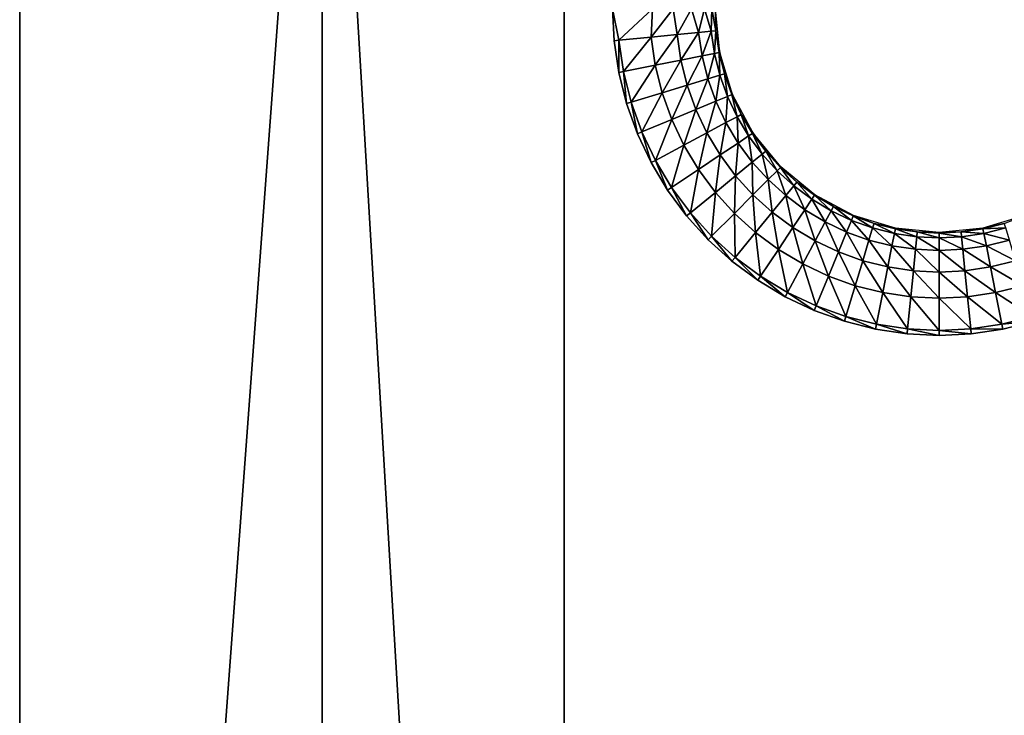
# Model space of a CAD drawing. Units: inches. Extents: x -14.8 to 14.8, y -14.9 to 14.9.
# Drawn here: x -14.3 to -11.1, y 9.1 to 11.3 of the extents above; entities that cross this region are included whole.
import ezdxf

# ---------------------------------------------------------------- set-up
doc = ezdxf.new("R2010")
doc.units = ezdxf.units.IN
doc.header["$MEASUREMENT"] = 0
doc.layers.add('TABLE-TOP', color=6, linetype='Continuous')

msp = doc.modelspace()

# ---------------------------------------------------------------- linework, layer by layer
at = {"layer": 'TABLE-TOP'}
for points in [[(-14.3111, 14.3345, 28.6433), (-14.3111, 13.3243, 27.0591), (-14.3111, 0, 27.0591)], [(-14.3111, 14.3345, 28.6433), (-14.3111, 0, 27.0591), (-14.3111, -14.3345, 28.6433)], [(-14.3111, -14.3345, 28.6433), (-14.3111, -14.3254, 28.7246), (-14.3111, 14.3345, 28.6433)], [(-14.3111, 14.3345, 28.6433), (-14.3111, -14.3254, 28.7246), (-14.3111, 14.3254, 28.7246)], [(-14.3111, 14.3254, 28.7246), (-14.3111, -14.3254, 28.7246), (-14.3111, -14.3, 28.8074)], [(-14.3111, 14.3254, 28.7246), (-14.3111, -14.3, 28.8074), (-14.3111, 14.3, 28.8074)], [(-14.3111, 14.3, 28.8074), (-14.3111, -14.3, 28.8074), (-14.3111, -14.2574, 28.8867)], [(-14.3111, 14.3, 28.8074), (-14.3111, -14.2574, 28.8867), (-14.3111, 14.2574, 28.8867)], [(-14.3111, 14.2574, 28.8867), (-14.3111, -14.2574, 28.8867), (-14.3111, -14.1986, 28.9573)], [(-14.3111, 14.2574, 28.8867), (-14.3111, -14.1986, 28.9573), (-14.3111, -13.8818, 29.0866)], [(-14.3111, 14.2574, 28.8867), (-14.3111, -13.8818, 29.0866), (-14.3111, 14.1986, 28.9573)], [(-14.3111, 14.1986, 28.9573), (-14.3111, -13.8818, 29.0866), (-14.3111, 13.8818, 29.0866)], [(-13.3268, 13.2846, 27.0591), (-14.3111, 0, 27.0591), (-14.3111, 13.3243, 27.0591)], [(-13.3268, 0, 27.0591), (-14.3111, 0, 27.0591), (-13.3268, 13.2846, 27.0591)], [(-13.3268, 0, 27.0591), (-13.3268, 13.2846, 27.0591), (-12.5394, 0, 27.0591)], [(-12.5394, 0, 27.0591), (-13.3268, 13.2846, 27.0591), (-12.5394, 13.2846, 27.0591)], [(-12.5394, 0, 27.0591), (-12.5394, 13.2846, 27.0591), (-12.5394, 0, 29.0276)], [(-12.5394, 0, 29.0276), (-12.5394, 13.2846, 27.0591), (-12.5394, 13.2846, 29.0276)], [(-12.2518, 11.3661, 29.0754), (-12.3819, 11.3661, 29.0866), (-12.361, 11.2635, 29.0866)], [(-12.361, 11.2635, 29.0866), (-12.3819, 11.3661, 29.0866), (-12.3767, 11.262, 29.0866)], [(-12.2564, 11.2738, 29.0774), (-12.2518, 11.3661, 29.0754), (-12.361, 11.2635, 29.0866)], [(-12.1717, 11.2822, 29.0468), (-12.1844, 11.3661, 29.0514), (-12.2564, 11.2738, 29.0774)], [(-12.1844, 11.3661, 29.0514), (-12.2518, 11.3661, 29.0754), (-12.2564, 11.2738, 29.0774)], [(-12.1251, 11.3661, 29.0088), (-12.1844, 11.3661, 29.0514), (-12.1717, 11.2822, 29.0468)], [(-12.1019, 11.2891, 28.9866), (-12.1251, 11.3661, 29.0088), (-12.1717, 11.2822, 29.0468)], [(-12.0825, 11.3661, 28.9494), (-12.1251, 11.3661, 29.0088), (-12.1019, 11.2891, 28.9866)], [(-12.061, 11.2931, 28.9049), (-12.0825, 11.3661, 28.9494), (-12.1019, 11.2891, 28.9866)], [(-12.0585, 11.3661, 28.8821), (-12.0825, 11.3661, 28.9494), (-12.061, 11.2931, 28.9049)], [(-12.0455, 11.2946, 28.8187), (-12.0585, 11.3661, 28.8821), (-12.061, 11.2931, 28.9049)], [(-12.0472, 11.3661, 28.752), (-12.0585, 11.3661, 28.8821), (-12.0455, 11.2946, 28.8187)], [(-12.0472, 11.3661, 28.752), (-12.0455, 11.2946, 28.8187), (-12.0332, 11.2241, 28.752)], [(-12.1717, 11.2822, 29.0468), (-12.2564, 11.2738, 29.0774), (-12.2428, 11.1824, 29.0774)], [(-12.1593, 11.199, 29.0468), (-12.1717, 11.2822, 29.0468), (-12.2428, 11.1824, 29.0774)], [(-12.1019, 11.2891, 28.9866), (-12.1717, 11.2822, 29.0468), (-12.1593, 11.199, 29.0468)], [(-12.0905, 11.2127, 28.9866), (-12.1019, 11.2891, 28.9866), (-12.1593, 11.199, 29.0468)], [(-12.061, 11.2931, 28.9049), (-12.1019, 11.2891, 28.9866), (-12.0905, 11.2127, 28.9866)], [(-12.0502, 11.2207, 28.9049), (-12.061, 11.2931, 28.9049), (-12.0905, 11.2127, 28.9866)], [(-12.0455, 11.2946, 28.8187), (-12.061, 11.2931, 28.9049), (-12.0502, 11.2207, 28.9049)], [(-12.0502, 11.2207, 28.9049), (-12.035, 11.2237, 28.8187), (-12.0455, 11.2946, 28.8187)], [(-12.0332, 11.2241, 28.752), (-12.0455, 11.2946, 28.8187), (-12.035, 11.2237, 28.8187)], [(-12.361, 11.2635, 29.0866), (-12.3767, 11.262, 29.0866), (-12.3614, 11.1588, 29.0866)], [(-12.3459, 11.1619, 29.0866), (-12.361, 11.2635, 29.0866), (-12.3614, 11.1588, 29.0866)], [(-12.2564, 11.2738, 29.0774), (-12.361, 11.2635, 29.0866), (-12.3459, 11.1619, 29.0866)], [(-12.2428, 11.1824, 29.0774), (-12.2564, 11.2738, 29.0774), (-12.3459, 11.1619, 29.0866)], [(-12.0502, 11.2207, 28.9049), (-12.0905, 11.2127, 28.9866), (-12.0718, 11.1377, 28.9866)], [(-12.0718, 11.1377, 28.9866), (-12.0325, 11.1496, 28.9049), (-12.0502, 11.2207, 28.9049)], [(-12.0502, 11.2207, 28.9049), (-12.0325, 11.1496, 28.9049), (-12.035, 11.2237, 28.8187)], [(-12.0332, 11.2241, 28.752), (-12.035, 11.2237, 28.8187), (-12.0176, 11.1542, 28.8187)], [(-12.0176, 11.1542, 28.8187), (-12.035, 11.2237, 28.8187), (-12.0325, 11.1496, 28.9049)], [(-12.0332, 11.2241, 28.752), (-12.0176, 11.1542, 28.8187), (-11.9918, 11.0874, 28.752)], [(-12.1593, 11.199, 29.0468), (-12.2428, 11.1824, 29.0774), (-12.2203, 11.0927, 29.0774)], [(-12.1389, 11.1174, 29.0468), (-12.1593, 11.199, 29.0468), (-12.2203, 11.0927, 29.0774)], [(-12.0905, 11.2127, 28.9866), (-12.1593, 11.199, 29.0468), (-12.1389, 11.1174, 29.0468)], [(-12.0718, 11.1377, 28.9866), (-12.0905, 11.2127, 28.9866), (-12.1389, 11.1174, 29.0468)], [(-12.3459, 11.1619, 29.0866), (-12.3614, 11.1588, 29.0866), (-12.3361, 11.0576, 29.0866)], [(-12.2428, 11.1824, 29.0774), (-12.3459, 11.1619, 29.0866), (-12.321, 11.0622, 29.0866)], [(-12.321, 11.0622, 29.0866), (-12.3459, 11.1619, 29.0866), (-12.3361, 11.0576, 29.0866)], [(-12.2203, 11.0927, 29.0774), (-12.2428, 11.1824, 29.0774), (-12.321, 11.0622, 29.0866)], [(-12.0176, 11.1542, 28.8187), (-12.0325, 11.1496, 28.9049), (-12.0079, 11.0808, 28.9049)], [(-11.9918, 11.0874, 28.752), (-12.0176, 11.1542, 28.8187), (-11.9935, 11.0867, 28.8187)], [(-12.0079, 11.0808, 28.9049), (-11.9935, 11.0867, 28.8187), (-12.0176, 11.1542, 28.8187)], [(-12.0718, 11.1377, 28.9866), (-12.1389, 11.1174, 29.0468), (-12.1106, 11.0382, 29.0468)], [(-12.1106, 11.0382, 29.0468), (-12.0458, 11.065, 28.9866), (-12.0718, 11.1377, 28.9866)], [(-12.0718, 11.1377, 28.9866), (-12.0458, 11.065, 28.9866), (-12.0325, 11.1496, 28.9049)], [(-12.0079, 11.0808, 28.9049), (-12.0325, 11.1496, 28.9049), (-12.0458, 11.065, 28.9866)], [(-12.2203, 11.0927, 29.0774), (-12.321, 11.0622, 29.0866), (-12.2864, 10.9654, 29.0866)], [(-12.1892, 11.0056, 29.0774), (-12.2203, 11.0927, 29.0774), (-12.2864, 10.9654, 29.0866)], [(-12.1389, 11.1174, 29.0468), (-12.2203, 11.0927, 29.0774), (-12.1892, 11.0056, 29.0774)], [(-12.1106, 11.0382, 29.0468), (-12.1389, 11.1174, 29.0468), (-12.1892, 11.0056, 29.0774)], [(-12.0079, 11.0808, 28.9049), (-11.9766, 11.0147, 28.9049), (-11.9935, 11.0867, 28.8187)], [(-11.9918, 11.0874, 28.752), (-11.9935, 11.0867, 28.8187), (-11.9628, 11.022, 28.8187)], [(-11.9628, 11.022, 28.8187), (-11.9935, 11.0867, 28.8187), (-11.9766, 11.0147, 28.9049)], [(-11.9918, 11.0874, 28.752), (-11.9628, 11.022, 28.8187), (-11.9245, 10.9615, 28.752)], [(-12.321, 11.0622, 29.0866), (-12.3361, 11.0576, 29.0866), (-12.301, 10.9594, 29.0866)], [(-12.2864, 10.9654, 29.0866), (-12.321, 11.0622, 29.0866), (-12.301, 10.9594, 29.0866)], [(-12.1106, 11.0382, 29.0468), (-12.0747, 10.9622, 29.0468), (-12.0458, 11.065, 28.9866)], [(-12.0128, 10.9953, 28.9866), (-12.0458, 11.065, 28.9866), (-12.0747, 10.9622, 29.0468)], [(-12.0079, 11.0808, 28.9049), (-12.0458, 11.065, 28.9866), (-12.0128, 10.9953, 28.9866)], [(-12.0128, 10.9953, 28.9866), (-11.9766, 11.0147, 28.9049), (-12.0079, 11.0808, 28.9049)], [(-12.1106, 11.0382, 29.0468), (-12.1892, 11.0056, 29.0774), (-12.1497, 10.9221, 29.0774)], [(-12.1497, 10.9221, 29.0774), (-12.0747, 10.9622, 29.0468), (-12.1106, 11.0382, 29.0468)], [(-12.1892, 11.0056, 29.0774), (-12.2864, 10.9654, 29.0866), (-12.2424, 10.8725, 29.0866)], [(-12.1497, 10.9221, 29.0774), (-12.1892, 11.0056, 29.0774), (-12.2424, 10.8725, 29.0866)], [(-12.0128, 10.9953, 28.9866), (-12.0747, 10.9622, 29.0468), (-12.0314, 10.8901, 29.0468)], [(-12.0314, 10.8901, 29.0468), (-11.9731, 10.929, 28.9866), (-12.0128, 10.9953, 28.9866)], [(-12.0128, 10.9953, 28.9866), (-11.9731, 10.929, 28.9866), (-11.9766, 11.0147, 28.9049)], [(-11.9628, 11.022, 28.8187), (-11.9766, 11.0147, 28.9049), (-11.9389, 10.9519, 28.9049)], [(-11.9389, 10.9519, 28.9049), (-11.9766, 11.0147, 28.9049), (-11.9731, 10.929, 28.9866)], [(-11.9245, 10.9615, 28.752), (-11.9628, 11.022, 28.8187), (-11.926, 10.9605, 28.8187)], [(-11.9389, 10.9519, 28.9049), (-11.926, 10.9605, 28.8187), (-11.9628, 11.022, 28.8187)], [(-12.2864, 10.9654, 29.0866), (-12.301, 10.9594, 29.0866), (-12.2563, 10.8651, 29.0866)], [(-12.2424, 10.8725, 29.0866), (-12.2864, 10.9654, 29.0866), (-12.2563, 10.8651, 29.0866)], [(-12.1497, 10.9221, 29.0774), (-12.1021, 10.8428, 29.0774), (-12.0747, 10.9622, 29.0468)], [(-12.0314, 10.8901, 29.0468), (-12.0747, 10.9622, 29.0468), (-12.1021, 10.8428, 29.0774)], [(-11.9389, 10.9519, 28.9049), (-11.8953, 10.8931, 28.9049), (-11.926, 10.9605, 28.8187)], [(-11.9245, 10.9615, 28.752), (-11.926, 10.9605, 28.8187), (-11.8833, 10.9029, 28.8187)], [(-11.8833, 10.9029, 28.8187), (-11.926, 10.9605, 28.8187), (-11.8953, 10.8931, 28.9049)], [(-11.9245, 10.9615, 28.752), (-11.8833, 10.9029, 28.8187), (-11.8339, 10.8511, 28.752)], [(-12.0314, 10.8901, 29.0468), (-11.9813, 10.8225, 29.0468), (-11.9731, 10.929, 28.9866)], [(-11.9271, 10.867, 28.9866), (-11.9731, 10.929, 28.9866), (-11.9813, 10.8225, 29.0468)], [(-11.9389, 10.9519, 28.9049), (-11.9731, 10.929, 28.9866), (-11.9271, 10.867, 28.9866)], [(-11.9271, 10.867, 28.9866), (-11.8953, 10.8931, 28.9049), (-11.9389, 10.9519, 28.9049)], [(-12.1497, 10.9221, 29.0774), (-12.2424, 10.8725, 29.0866), (-12.1896, 10.7844, 29.0866)], [(-12.1497, 10.9221, 29.0774), (-12.1896, 10.7844, 29.0866), (-12.1021, 10.8428, 29.0774)], [(-11.8833, 10.9029, 28.8187), (-11.8953, 10.8931, 28.9049), (-11.8462, 10.8388, 28.9049)], [(-11.8339, 10.8511, 28.752), (-11.8833, 10.9029, 28.8187), (-11.8352, 10.8498, 28.8187)], [(-11.8462, 10.8388, 28.9049), (-11.8352, 10.8498, 28.8187), (-11.8833, 10.9029, 28.8187)], [(-12.2424, 10.8725, 29.0866), (-12.2563, 10.8651, 29.0866), (-12.2027, 10.7756, 29.0866)], [(-12.1896, 10.7844, 29.0866), (-12.2424, 10.8725, 29.0866), (-12.2027, 10.7756, 29.0866)], [(-12.0314, 10.8901, 29.0468), (-12.1021, 10.8428, 29.0774), (-12.0471, 10.7685, 29.0774)], [(-12.0471, 10.7685, 29.0774), (-11.9813, 10.8225, 29.0468), (-12.0314, 10.8901, 29.0468)], [(-11.9271, 10.867, 28.9866), (-11.9813, 10.8225, 29.0468), (-11.9249, 10.7602, 29.0468)], [(-11.9271, 10.867, 28.9866), (-11.8753, 10.8098, 28.9866), (-11.8953, 10.8931, 28.9049)], [(-11.9249, 10.7602, 29.0468), (-11.8753, 10.8098, 28.9866), (-11.9271, 10.867, 28.9866)], [(-11.8462, 10.8388, 28.9049), (-11.8953, 10.8931, 28.9049), (-11.8753, 10.8098, 28.9866)], [(-12.1021, 10.8428, 29.0774), (-12.1896, 10.7844, 29.0866), (-12.1284, 10.7018, 29.0866)], [(-12.0471, 10.7685, 29.0774), (-12.1021, 10.8428, 29.0774), (-12.1284, 10.7018, 29.0866)], [(-11.8462, 10.8388, 28.9049), (-11.8753, 10.8098, 28.9866), (-11.818, 10.758, 28.9866)], [(-11.8462, 10.8388, 28.9049), (-11.792, 10.7897, 28.9049), (-11.8352, 10.8498, 28.8187)], [(-11.818, 10.758, 28.9866), (-11.792, 10.7897, 28.9049), (-11.8462, 10.8388, 28.9049)], [(-11.8339, 10.8511, 28.752), (-11.8352, 10.8498, 28.8187), (-11.7821, 10.8018, 28.8187)], [(-11.7821, 10.8018, 28.8187), (-11.8352, 10.8498, 28.8187), (-11.792, 10.7897, 28.9049)], [(-11.8339, 10.8511, 28.752), (-11.7821, 10.8018, 28.8187), (-11.7235, 10.7606, 28.752)], [(-12.0471, 10.7685, 29.0774), (-11.985, 10.7, 29.0774), (-11.9813, 10.8225, 29.0468)], [(-11.9249, 10.7602, 29.0468), (-11.9813, 10.8225, 29.0468), (-11.985, 10.7, 29.0774)], [(-11.9249, 10.7602, 29.0468), (-11.8626, 10.7037, 29.0468), (-11.8753, 10.8098, 28.9866)], [(-11.818, 10.758, 28.9866), (-11.8753, 10.8098, 28.9866), (-11.8626, 10.7037, 29.0468)], [(-11.7821, 10.8018, 28.8187), (-11.792, 10.7897, 28.9049), (-11.7332, 10.7461, 28.9049)], [(-11.7235, 10.7606, 28.752), (-11.7821, 10.8018, 28.8187), (-11.7245, 10.7591, 28.8187)], [(-11.7332, 10.7461, 28.9049), (-11.7245, 10.7591, 28.8187), (-11.7821, 10.8018, 28.8187)], [(-12.1896, 10.7844, 29.0866), (-12.2027, 10.7756, 29.0866), (-12.1406, 10.6918, 29.0866)], [(-12.1896, 10.7844, 29.0866), (-12.1406, 10.6918, 29.0866), (-12.1284, 10.7018, 29.0866)], [(-12.0471, 10.7685, 29.0774), (-12.1284, 10.7018, 29.0866), (-12.0594, 10.6257, 29.0866)], [(-12.0471, 10.7685, 29.0774), (-12.0594, 10.6257, 29.0866), (-11.985, 10.7, 29.0774)], [(-11.818, 10.758, 28.9866), (-11.756, 10.712, 28.9866), (-11.792, 10.7897, 28.9049)], [(-11.7332, 10.7461, 28.9049), (-11.792, 10.7897, 28.9049), (-11.756, 10.712, 28.9866)], [(-11.9249, 10.7602, 29.0468), (-11.985, 10.7, 29.0774), (-11.9165, 10.638, 29.0774)], [(-11.9165, 10.638, 29.0774), (-11.8626, 10.7037, 29.0468), (-11.9249, 10.7602, 29.0468)], [(-11.818, 10.758, 28.9866), (-11.8626, 10.7037, 29.0468), (-11.795, 10.6536, 29.0468)], [(-11.795, 10.6536, 29.0468), (-11.756, 10.712, 28.9866), (-11.818, 10.758, 28.9866)], [(-11.7332, 10.7461, 28.9049), (-11.756, 10.712, 28.9866), (-11.6898, 10.6723, 28.9866)], [(-11.7332, 10.7461, 28.9049), (-11.6704, 10.7085, 28.9049), (-11.7245, 10.7591, 28.8187)], [(-11.6898, 10.6723, 28.9866), (-11.6704, 10.7085, 28.9049), (-11.7332, 10.7461, 28.9049)], [(-11.7235, 10.7606, 28.752), (-11.7245, 10.7591, 28.8187), (-11.6631, 10.7222, 28.8187)], [(-11.6631, 10.7222, 28.8187), (-11.7245, 10.7591, 28.8187), (-11.6704, 10.7085, 28.9049)], [(-11.7235, 10.7606, 28.752), (-11.6631, 10.7222, 28.8187), (-11.5976, 10.6932, 28.752)], [(-11.9165, 10.638, 29.0774), (-11.8422, 10.5829, 29.0774), (-11.8626, 10.7037, 29.0468)], [(-11.795, 10.6536, 29.0468), (-11.8626, 10.7037, 29.0468), (-11.8422, 10.5829, 29.0774)], [(-11.795, 10.6536, 29.0468), (-11.7228, 10.6104, 29.0468), (-11.756, 10.712, 28.9866)], [(-11.6898, 10.6723, 28.9866), (-11.756, 10.712, 28.9866), (-11.7228, 10.6104, 29.0468)], [(-11.6898, 10.6723, 28.9866), (-11.62, 10.6392, 28.9866), (-11.6704, 10.7085, 28.9049)], [(-11.6631, 10.7222, 28.8187), (-11.6704, 10.7085, 28.9049), (-11.6043, 10.6772, 28.9049)], [(-11.6043, 10.6772, 28.9049), (-11.6704, 10.7085, 28.9049), (-11.62, 10.6392, 28.9866)], [(-11.5976, 10.6932, 28.752), (-11.6631, 10.7222, 28.8187), (-11.5983, 10.6916, 28.8187)], [(-11.6043, 10.6772, 28.9049), (-11.5983, 10.6916, 28.8187), (-11.6631, 10.7222, 28.8187)], [(-12.1284, 10.7018, 29.0866), (-12.1406, 10.6918, 29.0866), (-12.0705, 10.6145, 29.0866)], [(-12.0594, 10.6257, 29.0866), (-12.1284, 10.7018, 29.0866), (-12.0705, 10.6145, 29.0866)], [(-11.985, 10.7, 29.0774), (-12.0594, 10.6257, 29.0866), (-11.9832, 10.5567, 29.0866)], [(-11.9165, 10.638, 29.0774), (-11.985, 10.7, 29.0774), (-11.9832, 10.5567, 29.0866)], [(-11.6898, 10.6723, 28.9866), (-11.7228, 10.6104, 29.0468), (-11.6468, 10.5744, 29.0468)], [(-11.6468, 10.5744, 29.0468), (-11.62, 10.6392, 28.9866), (-11.6898, 10.6723, 28.9866)], [(-11.6043, 10.6772, 28.9049), (-11.62, 10.6392, 28.9866), (-11.5473, 10.6133, 28.9866)], [(-11.6043, 10.6772, 28.9049), (-11.5354, 10.6526, 28.9049), (-11.5983, 10.6916, 28.8187)], [(-11.5473, 10.6133, 28.9866), (-11.5354, 10.6526, 28.9049), (-11.6043, 10.6772, 28.9049)], [(-11.5976, 10.6932, 28.752), (-11.5983, 10.6916, 28.8187), (-11.5309, 10.6675, 28.8187)], [(-11.5309, 10.6675, 28.8187), (-11.5983, 10.6916, 28.8187), (-11.5354, 10.6526, 28.9049)], [(-11.5976, 10.6932, 28.752), (-11.5309, 10.6675, 28.8187), (-11.461, 10.6518, 28.752)], [(-11.1768, 10.6518, 28.752), (-11.1069, 10.6675, 28.8187), (-11.0402, 10.6932, 28.752)], [(-11.9165, 10.638, 29.0774), (-11.9832, 10.5567, 29.0866), (-11.9007, 10.4955, 29.0866)], [(-11.9165, 10.638, 29.0774), (-11.9007, 10.4955, 29.0866), (-11.8422, 10.5829, 29.0774)], [(-11.795, 10.6536, 29.0468), (-11.8422, 10.5829, 29.0774), (-11.7629, 10.5354, 29.0774)], [(-11.7629, 10.5354, 29.0774), (-11.7228, 10.6104, 29.0468), (-11.795, 10.6536, 29.0468)], [(-11.6468, 10.5744, 29.0468), (-11.5677, 10.5461, 29.0468), (-11.62, 10.6392, 28.9866)], [(-11.5473, 10.6133, 28.9866), (-11.62, 10.6392, 28.9866), (-11.5677, 10.5461, 29.0468)], [(-11.5473, 10.6133, 28.9866), (-11.4724, 10.5945, 28.9866), (-11.5354, 10.6526, 28.9049)], [(-11.5309, 10.6675, 28.8187), (-11.5354, 10.6526, 28.9049), (-11.4644, 10.6348, 28.9049)], [(-11.4644, 10.6348, 28.9049), (-11.5354, 10.6526, 28.9049), (-11.4724, 10.5945, 28.9866)], [(-11.461, 10.6518, 28.752), (-11.5309, 10.6675, 28.8187), (-11.4613, 10.6501, 28.8187)], [(-11.4644, 10.6348, 28.9049), (-11.4613, 10.6501, 28.8187), (-11.5309, 10.6675, 28.8187)], [(-11.4644, 10.6348, 28.9049), (-11.392, 10.624, 28.9049), (-11.4613, 10.6501, 28.8187)], [(-11.461, 10.6518, 28.752), (-11.4613, 10.6501, 28.8187), (-11.3904, 10.6395, 28.8187)], [(-11.3904, 10.6395, 28.8187), (-11.4613, 10.6501, 28.8187), (-11.392, 10.624, 28.9049)], [(-11.461, 10.6518, 28.752), (-11.3904, 10.6395, 28.8187), (-11.3189, 10.6378, 28.752)], [(-11.3904, 10.6395, 28.8187), (-11.392, 10.624, 28.9049), (-11.3189, 10.6204, 28.9049)], [(-11.3189, 10.6378, 28.752), (-11.3904, 10.6395, 28.8187), (-11.3189, 10.636, 28.8187)], [(-11.3189, 10.6204, 28.9049), (-11.3189, 10.636, 28.8187), (-11.3904, 10.6395, 28.8187)], [(-11.3189, 10.6378, 28.752), (-11.2474, 10.6395, 28.8187), (-11.1768, 10.6518, 28.752)], [(-11.3189, 10.6378, 28.752), (-11.3189, 10.636, 28.8187), (-11.2474, 10.6395, 28.8187)], [(-11.2474, 10.6395, 28.8187), (-11.3189, 10.636, 28.8187), (-11.2458, 10.624, 28.9049)], [(-11.1768, 10.6518, 28.752), (-11.2474, 10.6395, 28.8187), (-11.1765, 10.6501, 28.8187)], [(-11.1734, 10.6348, 28.9049), (-11.1765, 10.6501, 28.8187), (-11.2474, 10.6395, 28.8187)], [(-11.2474, 10.6395, 28.8187), (-11.2458, 10.624, 28.9049), (-11.1734, 10.6348, 28.9049)], [(-11.1768, 10.6518, 28.752), (-11.1765, 10.6501, 28.8187), (-11.1069, 10.6675, 28.8187)], [(-11.1069, 10.6675, 28.8187), (-11.1765, 10.6501, 28.8187), (-11.1024, 10.6526, 28.9049)], [(-11.1734, 10.6348, 28.9049), (-11.1024, 10.6526, 28.9049), (-11.1765, 10.6501, 28.8187)], [(-11.0905, 10.6133, 28.9866), (-11.1024, 10.6526, 28.9049), (-11.1734, 10.6348, 28.9049)], [(-12.0594, 10.6257, 29.0866), (-12.0705, 10.6145, 29.0866), (-11.9932, 10.5445, 29.0866)], [(-12.0594, 10.6257, 29.0866), (-11.9932, 10.5445, 29.0866), (-11.9832, 10.5567, 29.0866)], [(-11.7629, 10.5354, 29.0774), (-11.6794, 10.4958, 29.0774), (-11.7228, 10.6104, 29.0468)], [(-11.6468, 10.5744, 29.0468), (-11.7228, 10.6104, 29.0468), (-11.6794, 10.4958, 29.0774)], [(-11.5473, 10.6133, 28.9866), (-11.5677, 10.5461, 29.0468), (-11.4861, 10.5257, 29.0468)], [(-11.4861, 10.5257, 29.0468), (-11.4724, 10.5945, 28.9866), (-11.5473, 10.6133, 28.9866)], [(-11.4644, 10.6348, 28.9049), (-11.4724, 10.5945, 28.9866), (-11.396, 10.5832, 28.9866)], [(-11.396, 10.5832, 28.9866), (-11.392, 10.624, 28.9049), (-11.4644, 10.6348, 28.9049)], [(-11.396, 10.5832, 28.9866), (-11.3189, 10.5793, 28.9866), (-11.392, 10.624, 28.9049)], [(-11.3189, 10.6204, 28.9049), (-11.392, 10.624, 28.9049), (-11.3189, 10.5793, 28.9866)], [(-11.3189, 10.6204, 28.9049), (-11.2458, 10.624, 28.9049), (-11.3189, 10.636, 28.8187)], [(-11.2418, 10.5832, 28.9866), (-11.2458, 10.624, 28.9049), (-11.3189, 10.6204, 28.9049)], [(-11.3189, 10.6204, 28.9049), (-11.3189, 10.5793, 28.9866), (-11.2418, 10.5832, 28.9866)], [(-11.1734, 10.6348, 28.9049), (-11.2458, 10.624, 28.9049), (-11.1654, 10.5945, 28.9866)], [(-11.2418, 10.5832, 28.9866), (-11.1654, 10.5945, 28.9866), (-11.2458, 10.624, 28.9049)], [(-11.1734, 10.6348, 28.9049), (-11.1654, 10.5945, 28.9866), (-11.0905, 10.6133, 28.9866)], [(-11.0905, 10.6133, 28.9866), (-11.1654, 10.5945, 28.9866), (-11.0701, 10.5461, 29.0468)], [(-11.8422, 10.5829, 29.0774), (-11.9007, 10.4955, 29.0866), (-11.8125, 10.4426, 29.0866)], [(-11.7629, 10.5354, 29.0774), (-11.8422, 10.5829, 29.0774), (-11.8125, 10.4426, 29.0866)], [(-11.6468, 10.5744, 29.0468), (-11.6794, 10.4958, 29.0774), (-11.5924, 10.4647, 29.0774)], [(-11.5924, 10.4647, 29.0774), (-11.5677, 10.5461, 29.0468), (-11.6468, 10.5744, 29.0468)], [(-11.4861, 10.5257, 29.0468), (-11.4029, 10.5133, 29.0468), (-11.4724, 10.5945, 28.9866)], [(-11.396, 10.5832, 28.9866), (-11.4724, 10.5945, 28.9866), (-11.4029, 10.5133, 29.0468)], [(-11.396, 10.5832, 28.9866), (-11.4029, 10.5133, 29.0468), (-11.3189, 10.5092, 29.0468)], [(-11.3189, 10.5092, 29.0468), (-11.3189, 10.5793, 28.9866), (-11.396, 10.5832, 28.9866)], [(-11.2418, 10.5832, 28.9866), (-11.3189, 10.5793, 28.9866), (-11.2349, 10.5133, 29.0468)], [(-11.3189, 10.5092, 29.0468), (-11.2349, 10.5133, 29.0468), (-11.3189, 10.5793, 28.9866)], [(-11.1517, 10.5257, 29.0468), (-11.1654, 10.5945, 28.9866), (-11.2418, 10.5832, 28.9866)], [(-11.2418, 10.5832, 28.9866), (-11.2349, 10.5133, 29.0468), (-11.1517, 10.5257, 29.0468)], [(-11.1517, 10.5257, 29.0468), (-11.0701, 10.5461, 29.0468), (-11.1654, 10.5945, 28.9866)], [(-11.9832, 10.5567, 29.0866), (-11.9932, 10.5445, 29.0866), (-11.9094, 10.4824, 29.0866)], [(-11.9007, 10.4955, 29.0866), (-11.9832, 10.5567, 29.0866), (-11.9094, 10.4824, 29.0866)], [(-11.5924, 10.4647, 29.0774), (-11.5027, 10.4423, 29.0774), (-11.5677, 10.5461, 29.0468)], [(-11.4861, 10.5257, 29.0468), (-11.5677, 10.5461, 29.0468), (-11.5027, 10.4423, 29.0774)], [(-11.0454, 10.4647, 29.0774), (-11.0701, 10.5461, 29.0468), (-11.1517, 10.5257, 29.0468)], [(-11.7629, 10.5354, 29.0774), (-11.8125, 10.4426, 29.0866), (-11.7196, 10.3987, 29.0866)], [(-11.7629, 10.5354, 29.0774), (-11.7196, 10.3987, 29.0866), (-11.6794, 10.4958, 29.0774)], [(-11.4861, 10.5257, 29.0468), (-11.5027, 10.4423, 29.0774), (-11.4112, 10.4287, 29.0774)], [(-11.4112, 10.4287, 29.0774), (-11.4029, 10.5133, 29.0468), (-11.4861, 10.5257, 29.0468)], [(-11.4112, 10.4287, 29.0774), (-11.3189, 10.4241, 29.0774), (-11.4029, 10.5133, 29.0468)], [(-11.3189, 10.5092, 29.0468), (-11.4029, 10.5133, 29.0468), (-11.3189, 10.4241, 29.0774)], [(-11.2266, 10.4287, 29.0774), (-11.2349, 10.5133, 29.0468), (-11.3189, 10.5092, 29.0468)], [(-11.1517, 10.5257, 29.0468), (-11.2349, 10.5133, 29.0468), (-11.1351, 10.4423, 29.0774)], [(-11.2266, 10.4287, 29.0774), (-11.1351, 10.4423, 29.0774), (-11.2349, 10.5133, 29.0468)], [(-11.1517, 10.5257, 29.0468), (-11.1351, 10.4423, 29.0774), (-11.0454, 10.4647, 29.0774)], [(-11.9007, 10.4955, 29.0866), (-11.9094, 10.4824, 29.0866), (-11.82, 10.4287, 29.0866)], [(-11.9007, 10.4955, 29.0866), (-11.82, 10.4287, 29.0866), (-11.8125, 10.4426, 29.0866)], [(-11.6794, 10.4958, 29.0774), (-11.7196, 10.3987, 29.0866), (-11.6229, 10.3641, 29.0866)], [(-11.5924, 10.4647, 29.0774), (-11.6794, 10.4958, 29.0774), (-11.6229, 10.3641, 29.0866)], [(-11.3189, 10.5092, 29.0468), (-11.3189, 10.4241, 29.0774), (-11.2266, 10.4287, 29.0774)], [(-11.5924, 10.4647, 29.0774), (-11.6229, 10.3641, 29.0866), (-11.5232, 10.3391, 29.0866)], [(-11.5924, 10.4647, 29.0774), (-11.5232, 10.3391, 29.0866), (-11.5027, 10.4423, 29.0774)], [(-11.0454, 10.4647, 29.0774), (-11.1351, 10.4423, 29.0774), (-11.0149, 10.3641, 29.0866)], [(-11.8125, 10.4426, 29.0866), (-11.82, 10.4287, 29.0866), (-11.7257, 10.3841, 29.0866)], [(-11.7196, 10.3987, 29.0866), (-11.8125, 10.4426, 29.0866), (-11.7257, 10.3841, 29.0866)], [(-11.5027, 10.4423, 29.0774), (-11.5232, 10.3391, 29.0866), (-11.4215, 10.324, 29.0866)], [(-11.4112, 10.4287, 29.0774), (-11.5027, 10.4423, 29.0774), (-11.4215, 10.324, 29.0866)], [(-11.4112, 10.4287, 29.0774), (-11.4215, 10.324, 29.0866), (-11.3189, 10.3189, 29.0866)], [(-11.4112, 10.4287, 29.0774), (-11.3189, 10.3189, 29.0866), (-11.3189, 10.4241, 29.0774)], [(-11.2266, 10.4287, 29.0774), (-11.3189, 10.4241, 29.0774), (-11.2163, 10.324, 29.0866)], [(-11.3189, 10.4241, 29.0774), (-11.3189, 10.3189, 29.0866), (-11.2163, 10.324, 29.0866)], [(-11.2266, 10.4287, 29.0774), (-11.1146, 10.3391, 29.0866), (-11.1351, 10.4423, 29.0774)], [(-11.2266, 10.4287, 29.0774), (-11.2163, 10.324, 29.0866), (-11.1146, 10.3391, 29.0866)], [(-11.1351, 10.4423, 29.0774), (-11.1146, 10.3391, 29.0866), (-11.0149, 10.3641, 29.0866)], [(-11.7196, 10.3987, 29.0866), (-11.7257, 10.3841, 29.0866), (-11.6275, 10.349, 29.0866)], [(-11.7196, 10.3987, 29.0866), (-11.6275, 10.349, 29.0866), (-11.6229, 10.3641, 29.0866)], [(-11.6229, 10.3641, 29.0866), (-11.6275, 10.349, 29.0866), (-11.5263, 10.3236, 29.0866)], [(-11.5232, 10.3391, 29.0866), (-11.6229, 10.3641, 29.0866), (-11.5263, 10.3236, 29.0866)], [(-11.1146, 10.3391, 29.0866), (-11.0103, 10.349, 29.0866), (-11.0149, 10.3641, 29.0866)], [(-11.5232, 10.3391, 29.0866), (-11.5263, 10.3236, 29.0866), (-11.4231, 10.3083, 29.0866)], [(-11.5232, 10.3391, 29.0866), (-11.4231, 10.3083, 29.0866), (-11.4215, 10.324, 29.0866)], [(-11.4215, 10.324, 29.0866), (-11.4231, 10.3083, 29.0866), (-11.3189, 10.3031, 29.0866)], [(-11.3189, 10.3189, 29.0866), (-11.4215, 10.324, 29.0866), (-11.3189, 10.3031, 29.0866)], [(-11.3189, 10.3189, 29.0866), (-11.2147, 10.3083, 29.0866), (-11.2163, 10.324, 29.0866)], [(-11.3189, 10.3189, 29.0866), (-11.3189, 10.3031, 29.0866), (-11.2147, 10.3083, 29.0866)], [(-11.1146, 10.3391, 29.0866), (-11.2163, 10.324, 29.0866), (-11.1115, 10.3236, 29.0866)], [(-11.2163, 10.324, 29.0866), (-11.2147, 10.3083, 29.0866), (-11.1115, 10.3236, 29.0866)], [(-11.1146, 10.3391, 29.0866), (-11.1115, 10.3236, 29.0866), (-11.0103, 10.349, 29.0866)]]:
    msp.add_3dface(points, dxfattribs=at)
for points, invisible_edges in [([(-14.3111, -13.8818, 29.0866), (-12.3819, -2.2165, 29.0866), (-14.3111, 13.8818, 29.0866)], 3), ([(-14.3111, 13.8818, 29.0866), (-12.3819, -2.2165, 29.0866), (-12.3819, 2.311, 29.0866)], 11), ([(-14.3111, 13.8818, 29.0866), (-12.3819, 2.311, 29.0866), (-12.3767, 2.4152, 29.0866)], 9), ([(-12.3767, 2.4152, 29.0866), (-12.3767, 6.7344, 29.0866), (-14.3111, 13.8818, 29.0866)], 11), ([(-14.3111, 13.8818, 29.0866), (-12.3767, 6.7344, 29.0866), (-12.3819, 6.8386, 29.0866)], 9), ([(-14.3111, 13.8818, 29.0866), (-12.3819, 6.8386, 29.0866), (-12.3767, 6.9428, 29.0866)], 9), ([(-12.3767, 11.262, 29.0866), (-12.3819, 11.3661, 29.0866), (-14.3111, 13.8818, 29.0866)], 10), ([(-12.3361, 7.1471, 29.0866), (-12.3361, 11.0576, 29.0866), (-14.3111, 13.8818, 29.0866)], 11), ([(-14.3111, 13.8818, 29.0866), (-12.3361, 11.0576, 29.0866), (-12.3614, 11.1588, 29.0866)], 9), ([(-14.3111, 13.8818, 29.0866), (-12.3614, 11.1588, 29.0866), (-12.3767, 11.262, 29.0866)], 9), ([(-12.3767, 6.9428, 29.0866), (-12.3614, 7.0459, 29.0866), (-14.3111, 13.8818, 29.0866)], 10), ([(-14.3111, 13.8818, 29.0866), (-12.3614, 7.0459, 29.0866), (-12.3361, 7.1471, 29.0866)], 9), ([(-12.3361, 7.1471, 29.0866), (-12.301, 10.9594, 29.0866), (-12.3361, 11.0576, 29.0866)], 9), ([(-12.301, 7.2454, 29.0866), (-12.301, 10.9594, 29.0866), (-12.3361, 7.1471, 29.0866)], 3), ([(-12.301, 7.2454, 29.0866), (-12.2563, 10.8651, 29.0866), (-12.301, 10.9594, 29.0866)], 9), ([(-12.2563, 7.3396, 29.0866), (-12.2563, 10.8651, 29.0866), (-12.301, 7.2454, 29.0866)], 3), ([(-12.2563, 7.3396, 29.0866), (-12.2027, 10.7756, 29.0866), (-12.2563, 10.8651, 29.0866)], 9), ([(-12.2027, 7.4291, 29.0866), (-12.2027, 10.7756, 29.0866), (-12.2563, 7.3396, 29.0866)], 3), ([(-12.2027, 7.4291, 29.0866), (-12.1406, 10.6918, 29.0866), (-12.2027, 10.7756, 29.0866)], 9), ([(-12.1406, 7.5129, 29.0866), (-12.1406, 10.6918, 29.0866), (-12.2027, 7.4291, 29.0866)], 3), ([(-12.1406, 7.5129, 29.0866), (-12.0705, 10.6145, 29.0866), (-12.1406, 10.6918, 29.0866)], 9), ([(-12.0705, 7.5902, 29.0866), (-12.0705, 10.6145, 29.0866), (-12.1406, 7.5129, 29.0866)], 3), ([(-12.0705, 7.5902, 29.0866), (-11.9932, 10.5445, 29.0866), (-12.0705, 10.6145, 29.0866)], 9), ([(-11.9932, 7.6603, 29.0866), (-11.9932, 10.5445, 29.0866), (-12.0705, 7.5902, 29.0866)], 3), ([(-11.9932, 7.6603, 29.0866), (-11.9094, 10.4824, 29.0866), (-11.9932, 10.5445, 29.0866)], 9), ([(-11.9094, 7.7224, 29.0866), (-11.9094, 10.4824, 29.0866), (-11.9932, 7.6603, 29.0866)], 3), ([(-11.9094, 7.7224, 29.0866), (-11.82, 10.4287, 29.0866), (-11.9094, 10.4824, 29.0866)], 9), ([(-11.82, 7.776, 29.0866), (-11.82, 10.4287, 29.0866), (-11.9094, 7.7224, 29.0866)], 3), ([(-11.82, 7.776, 29.0866), (-11.7257, 10.3841, 29.0866), (-11.82, 10.4287, 29.0866)], 9), ([(-11.7257, 7.8207, 29.0866), (-11.7257, 10.3841, 29.0866), (-11.82, 7.776, 29.0866)], 3), ([(-11.7257, 7.8207, 29.0866), (-11.6275, 10.349, 29.0866), (-11.7257, 10.3841, 29.0866)], 9), ([(-11.6275, 7.8558, 29.0866), (-11.6275, 10.349, 29.0866), (-11.7257, 7.8207, 29.0866)], 3), ([(-11.6275, 7.8558, 29.0866), (-11.5263, 10.3236, 29.0866), (-11.6275, 10.349, 29.0866)], 9), ([(-11.5263, 7.8811, 29.0866), (-11.5263, 10.3236, 29.0866), (-11.6275, 7.8558, 29.0866)], 3), ([(-11.5263, 7.8811, 29.0866), (-11.4231, 10.3083, 29.0866), (-11.5263, 10.3236, 29.0866)], 9), ([(-11.1115, 7.8811, 29.0866), (-11.1115, 10.3236, 29.0866), (-11.2147, 10.3083, 29.0866)], 9), ([(-11.0103, 7.8558, 29.0866), (-11.0103, 10.349, 29.0866), (-11.1115, 10.3236, 29.0866)], 9), ([(-11.0103, 7.8558, 29.0866), (-11.1115, 10.3236, 29.0866), (-11.1115, 7.8811, 29.0866)], 3), ([(-11.4231, 7.8964, 29.0866), (-11.4231, 10.3083, 29.0866), (-11.5263, 7.8811, 29.0866)], 3), ([(-11.4231, 7.8964, 29.0866), (-11.3189, 10.3031, 29.0866), (-11.4231, 10.3083, 29.0866)], 9), ([(-11.3189, 7.9016, 29.0866), (-11.3189, 10.3031, 29.0866), (-11.4231, 7.8964, 29.0866)], 3), ([(-11.2147, 7.8964, 29.0866), (-11.2147, 10.3083, 29.0866), (-11.3189, 10.3031, 29.0866)], 9), ([(-11.2147, 7.8964, 29.0866), (-11.3189, 10.3031, 29.0866), (-11.3189, 7.9016, 29.0866)], 3), ([(-11.1115, 7.8811, 29.0866), (-11.2147, 10.3083, 29.0866), (-11.2147, 7.8964, 29.0866)], 3)]:
    msp.add_3dface(points, dxfattribs=dict(at, invisible_edges=invisible_edges))

doc.saveas('drawing.dxf')
